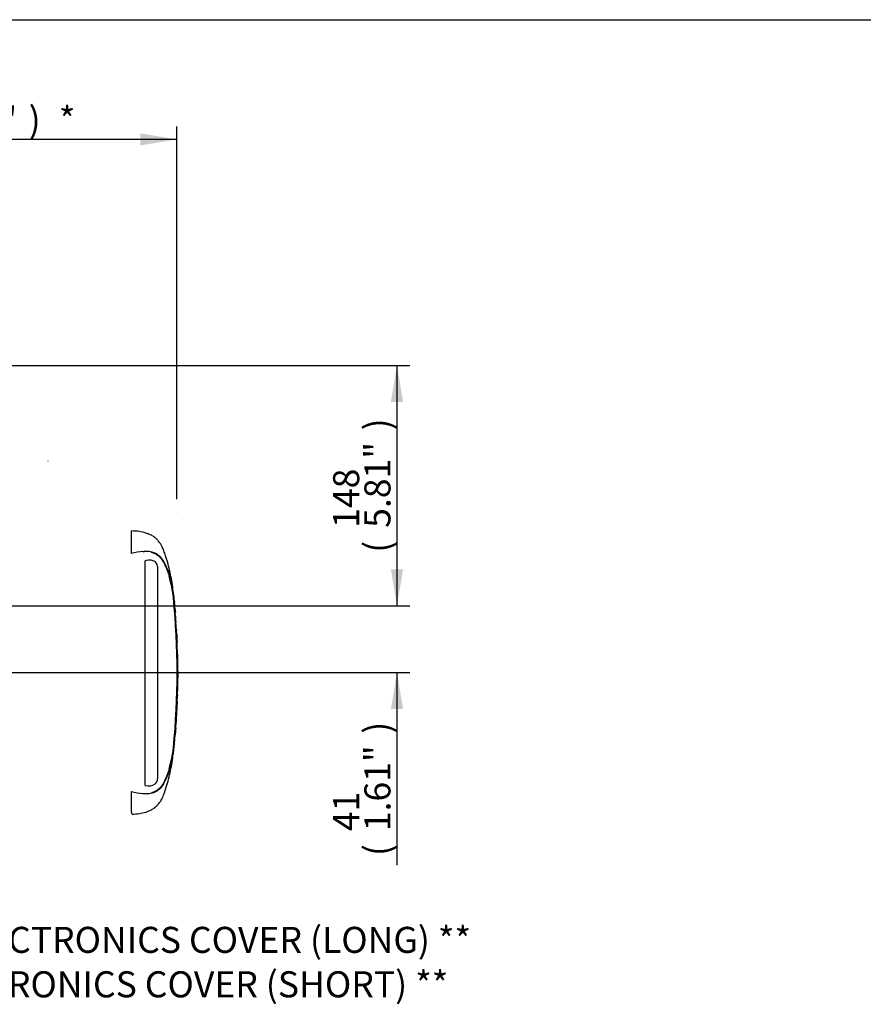
# Paper-space layout 'Sheet1' of a CAD drawing. Units: millimetres. Extents: x -24 to 2970, y -14 to 2100.
# Drawn here: x 1151 to 1669, y 1445 to 2050 of the extents above; entities that cross this region are included whole.
import ezdxf
from ezdxf.enums import TextEntityAlignment as Align
from ezdxf.lldxf.tags import DXFTag

# ---------------------------------------------------------------- set-up
doc = ezdxf.new("R2010")
doc.units = ezdxf.units.MM
doc.header["$LTSCALE"] = 5
for name, color, linetype in [('Default', 7, 'Continuous'), ('reference', 7, 'Continuous'), ('TSH-1', 7, 'Continuous'), ('visible', 7, 'Continuous')]:
    doc.layers.add(name, color=color, linetype=linetype)
doc.styles.add('SEACAD_Arial', font='arial.ttf')
tags = doc.linetypes.add('HIDDEN2', pattern=[4.7625, 3.175, -1.5875]).pattern_tags.tags
tags[6:7] = [DXFTag(74, 4), DXFTag(75, 0), DXFTag(340, '0'), DXFTag(46, 0.0), DXFTag(50, 0.0), DXFTag(44, 0.0), DXFTag(45, 0.0)]
tags[4:5] = [DXFTag(74, 4), DXFTag(75, 0), DXFTag(340, '0'), DXFTag(46, 0.0), DXFTag(50, 0.0), DXFTag(44, 0.0), DXFTag(45, 0.0)]
tags = doc.linetypes.add('PHANTOM2', pattern=[31.75, 15.875, -3.175, 3.175, -3.175, 3.175, -3.175]).pattern_tags.tags
tags[14:15] = [DXFTag(74, 4), DXFTag(75, 0), DXFTag(340, '0'), DXFTag(46, 0.0), DXFTag(50, 0.0), DXFTag(44, 0.0), DXFTag(45, 0.0)]
tags[12:13] = [DXFTag(74, 4), DXFTag(75, 0), DXFTag(340, '0'), DXFTag(46, 0.0), DXFTag(50, 0.0), DXFTag(44, 0.0), DXFTag(45, 0.0)]
tags[10:11] = [DXFTag(74, 4), DXFTag(75, 0), DXFTag(340, '0'), DXFTag(46, 0.0), DXFTag(50, 0.0), DXFTag(44, 0.0), DXFTag(45, 0.0)]
tags[8:9] = [DXFTag(74, 4), DXFTag(75, 0), DXFTag(340, '0'), DXFTag(46, 0.0), DXFTag(50, 0.0), DXFTag(44, 0.0), DXFTag(45, 0.0)]
tags[6:7] = [DXFTag(74, 4), DXFTag(75, 0), DXFTag(340, '0'), DXFTag(46, 0.0), DXFTag(50, 0.0), DXFTag(44, 0.0), DXFTag(45, 0.0)]
tags[4:5] = [DXFTag(74, 4), DXFTag(75, 0), DXFTag(340, '0'), DXFTag(46, 0.0), DXFTag(50, 0.0), DXFTag(44, 0.0), DXFTag(45, 0.0)]
doc.dimstyles.new('ISO-InstDr', dxfattribs={"dimtxt": 16, "dimasz": 22.4, "dimexe": 8, "dimexo": 8, "dimgap": 4, "dimtad": 1, "dimdec": 0, "dimzin": 0, "dimdsep": 46, "dimtxsty": 'SEACAD_Arial', "dimblk1": '_SE_FILLED', "dimblk2": '_SE_FILLED', "dimsah": 1, "dimcen": 8, "dimadec": 0, "dimazin": 0, "dimtfac": 0.5, "dimtofl": 0, "dimtmove": 0, "dimatfit": 3, "dimfxl": 1, "dimtzin": 0, "dimarcsym": 0})

# ---------------------------------------------------------------- blocks, each defined once
blk = doc.blocks.new('SE4')
at = {"layer": 'reference', "color": 7, "linetype": 'PHANTOM2'}
for p, q in [((1219.51, 1722.19), (1219.51, 1736.07)), ((1226.54, 1723.36), (1227.35, 1723.39)), ((1228.61, 1717.9), (1228.03, 1717.74)), ((1228.03, 1579.79), (1228.03, 1717.74)), ((1235.31, 1715.46), (1234.2, 1716.99)), ((1235.55, 1714.11), (1235.31, 1715.46)), ((1235.55, 1714.11), (1235.55, 1583.73)), ((1245.9, 1692.68), (1245.88, 1692.68)), ((1246.06, 1690.83), (1245.93, 1692.28)), ((1246.2, 1688.66), (1246.45, 1686.11)), ((1246.46, 1686), (1246.22, 1688.88)), ((1246.57, 1683.68), (1246.23, 1688.28)), ((1246.82, 1680.13), (1246.86, 1680.13)), ((1246.86, 1680.13), (1246.83, 1680.56)), ((1247.12, 1675.07), (1246.83, 1679.73)), ((1247.14, 1674.67), (1247.2, 1674.67)), ((1247.25, 1672.71), (1247.29, 1672.71)), ((1247.29, 1672.71), (1247.39, 1670.8)), ((1247.48, 1668.07), (1247.5, 1668.07)), ((1247.68, 1662.61), (1247.74, 1662.61)), ((1247.8, 1660.34), (1247.72, 1662.62)), ((1247.87, 1640.65), (1247.98, 1645.68)), ((1247.8, 1640.65), (1247.75, 1640.65)), ((1247.82, 1640.65), (1247.85, 1640.65)), ((1247.91, 1643.38), (1247.86, 1643.38)), ((1247.86, 1640.65), (1247.88, 1640.65)), ((1247.57, 1631.49), (1247.71, 1635.46)), ((1247.67, 1635.46), (1247.59, 1633.27)), ((1247.59, 1632.87), (1247.63, 1632.87)), ((1247.62, 1635.46), (1247.67, 1635.46)), ((1247.63, 1632.87), (1247.71, 1635.06)), ((1246.34, 1610.95), (1246.79, 1616.97)), ((1246.67, 1615.16), (1246.56, 1613.65)), ((1246.65, 1615.56), (1246.69, 1615.56)), ((1245.84, 1605.46), (1246.31, 1610.92)), ((1246.31, 1610.92), (1246.34, 1610.92)), ((1245.8, 1605.46), (1245.84, 1605.46)), ((1219.51, 1563.37), (1219.51, 1575.95))]:
    blk.add_line(p, q, dxfattribs=at)
for centre, radius, start, end in [((1229.64, 1682.67), 40.8, 94.36216, 104.38721), ((1228.54, 1709.25), 14.19, 62.85817, 94.78654), ((1230.47, 1711.65), 6.52, 55.06538, 106.56271), ((1174.1, 1688.03), 71.47, 5.60099, 16.2328), ((788.95, 1649.07), 458.59, 354.2522, 5.7478), ((1258.41, 1693.57), 12.56, 184.06189, 185.89348), ((1187.16, 1686.81), 59.03, 5.31718, 5.70723), ((783.93, 1649.07), 463.81, 355.21632, 4.77496), ((1260.66, 1684.6), 14.12, 183.76871, 185.28753), ((1178.95, 1676.15), 68.03, 3.7196, 6.03982), ((1253.81, 1680.27), 6.99, 181.159, 184.4404), ((1178.95, 1676.15), 68.03, 3.35538, 3.46418), ((1253.69, 1675.34), 6.58, 182.38145, 185.87258), ((1254.09, 1672.76), 6.84, 180.38176, 183.88319), ((1442.35, 1681.09), 195.28, 182.58166, 183.82243), ((550.89, 1633.85), 697.48, 2.81253, 3.03704), ((1253.71, 1668.04), 6.23, 179.70489, 183.38508), ((1440.39, 1651.84), 192.52, 179.6552, 181.83998), ((1242.66, 1641.05), 5.15, 355.51848, 359.97546), ((1274.77, 1641.53), 26.97, 181.26693, 181.88253), ((1253.06, 1643), 5.21, 175.79653, 180.19711), ((1258.79, 1640.71), 10.93, 178.23723, 180.33395), ((1240.22, 1643.22), 7.69, 358.1746, 1.15552), ((1253.56, 1632.95), 5.97, 176.93879, 180.77858), ((1260.25, 1634.75), 12.54, 176.75383, 178.58247), ((1444.9, 1600.11), 198.85, 175.54327, 176.88317), ((1232.49, 1616.23), 14.22, 355.67969, 357.29477), ((1170.91, 1610.74), 74.71, 343.99834, 354.16787), ((1230.13, 1586.59), 7.12, 252.83897, 303.78535), ((1231.73, 1583.67), 3.82, 308.25763, 0.89916), ((1229.55, 1614.9), 40.22, 255.54058, 265.71006), ((1228.03, 1597.88), 23.14, 266.31344, 268.33187), ((1228.54, 1588.9), 14.19, 265.21271, 297.14258), ((1112.77, 1521.28), 114.74, 20.83605, 21.52349)]:
    blk.add_arc(centre, radius, start, end, dxfattribs=at)
for points, knots in [([(1246.42, 1686.1), (1246.32, 1687.64), (1246, 1692.13), (1245.1, 1700.54), (1243.38, 1710.7), (1241.27, 1718.49), (1239.46, 1723.69), (1238.51, 1726.09), (1237.68, 1727.73), (1236.87, 1728.81), (1236.08, 1729.79), (1234.99, 1731.12), (1233.31, 1732.47), (1231, 1733.79), (1228.02, 1734.93), (1224.03, 1735.81), (1221.3, 1735.98), (1219.51, 1736.07)], [0, 0, 0, 0, 0.065797, 0.226674, 0.387834, 0.554704, 0.605469, 0.64719, 0.676518, 0.691876, 0.710491, 0.736059, 0.772805, 0.811408, 0.860927, 0.923028, 1, 1, 1, 1]), ([(1231.64, 1723.1), (1232.08, 1722.95), (1232.51, 1722.8), (1233.58, 1722.35), (1234.19, 1722.05), (1235.3, 1721.34), (1235.79, 1720.92), (1236.76, 1720.08), (1237.24, 1719.66), (1238.04, 1718.73), (1238.35, 1718.22), (1239.25, 1716.69), (1239.76, 1715.62), (1241.21, 1712.41), (1242.03, 1710.23), (1242.73, 1708.01)], [0.334886, 0.334886, 0.334886, 0.334886, 0.375, 0.375, 0.4375, 0.4375, 0.5, 0.5, 0.5625, 0.5625, 0.625, 0.625, 0.75, 0.75, 1, 1, 1, 1]), ([(1235.01, 1721.88), (1235.33, 1721.68), (1235.63, 1721.46), (1236.18, 1721.06), (1236.43, 1720.89), (1236.97, 1720.5), (1237.24, 1720.27), (1237.74, 1719.73), (1237.96, 1719.43), (1238.55, 1718.6), (1238.87, 1718.06), (1239.5, 1716.94), (1239.79, 1716.38), (1240.63, 1714.67), (1241.14, 1713.5), (1241.84, 1711.7), (1242.06, 1711.1), (1242.49, 1709.88), (1242.69, 1709.27), (1243.29, 1707.27), (1243.66, 1705.76), (1244.34, 1702.52), (1244.65, 1700.73), (1245.04, 1698), (1245.17, 1697.08), (1245.4, 1695.22), (1245.5, 1694.28), (1245.8, 1691.46), (1245.98, 1689.57), (1246.13, 1687.68)], [0, 0, 0, 0, 0.03125, 0.03125, 0.0625, 0.0625, 0.09375, 0.09375, 0.125, 0.125, 0.1875, 0.1875, 0.25, 0.25, 0.375, 0.375, 0.4375, 0.4375, 0.5, 0.5, 0.625, 0.625, 0.75, 0.75, 0.8125, 0.8125, 0.875, 0.875, 1, 1, 1, 1]), ([(1246.23, 1688.28), (1246.22, 1688.41), (1246.21, 1688.54), (1246.2, 1688.69), (1246.2, 1688.7), (1246.2, 1688.66)], [0, 0, 0, 0, 0.5, 0.5, 1, 1, 1, 1]), ([(1246.4, 1686.57), (1246.41, 1686.44), (1246.42, 1686.32), (1246.43, 1686.17), (1246.43, 1686.15), (1246.42, 1686.2)], [0, 0, 0, 0, 0.5, 0.5, 1, 1, 1, 1]), ([(1247.8, 1660.37), (1247.8, 1660.38), (1247.8, 1660.38), (1247.81, 1660.33), (1247.81, 1660.29), (1247.81, 1660.17), (1247.81, 1660.09), (1247.8, 1659.89), (1247.8, 1659.81), (1247.8, 1659.61), (1247.8, 1659.49), (1247.8, 1659.26), (1247.8, 1659.18), (1247.81, 1659.01), (1247.81, 1658.92), (1247.81, 1658.73), (1247.81, 1658.63), (1247.81, 1658.42), (1247.81, 1658.31), (1247.82, 1657.95), (1247.82, 1657.69), (1247.83, 1657.14), (1247.83, 1656.86), (1247.84, 1656.29), (1247.84, 1655.99), (1247.85, 1655.39), (1247.85, 1655.1), (1247.86, 1654.5), (1247.87, 1654.2), (1247.87, 1653.6), (1247.88, 1653.3), (1247.88, 1653)], [0, 0, 0, 0, 0.125, 0.125, 0.25, 0.25, 0.375, 0.375, 0.4375, 0.4375, 0.5, 0.5, 0.53125, 0.53125, 0.5625, 0.5625, 0.59375, 0.59375, 0.625, 0.625, 0.6875, 0.6875, 0.75, 0.75, 0.8125, 0.8125, 0.875, 0.875, 0.9375, 0.9375, 1, 1, 1, 1]), ([(1247.75, 1640.65), (1247.73, 1639.81), (1247.72, 1638.98), (1247.69, 1638.15), (1247.67, 1637.25), (1247.65, 1636.36), (1247.62, 1635.46)], [0, 0, 0, 0, 0.482543, 0.482543, 0.482543, 1, 1, 1, 1]), ([(1247.85, 1642.98), (1247.84, 1642.51), (1247.83, 1642.04), (1247.82, 1641.57), (1247.82, 1641.4), (1247.82, 1641.22), (1247.81, 1641.05)], [0, 0, 0, 0, 0.730616, 0.730616, 0.730616, 1, 1, 1, 1]), ([(1247.87, 1641.05), (1247.88, 1641.5), (1247.89, 1641.95), (1247.9, 1642.41), (1247.9, 1642.6), (1247.9, 1642.79), (1247.91, 1642.98)], [0, 0, 0, 0, 0.704212, 0.704212, 0.704212, 1, 1, 1, 1]), ([(1247.69, 1635.46), (1247.68, 1635.46), (1247.68, 1635.5), (1247.67, 1635.65), (1247.66, 1635.76), (1247.66, 1636.05), (1247.66, 1636.23), (1247.66, 1636.58), (1247.66, 1636.74), (1247.66, 1636.92)], [0, 0, 0, 0, 0.125, 0.125, 0.25, 0.25, 0.375, 0.375, 0.4618161, 0.4618161, 0.4618161, 0.4618161]), ([(1247.59, 1631.54), (1247.59, 1631.52), (1247.59, 1631.48), (1247.58, 1631.37), (1247.58, 1631.3), (1247.56, 1631.1), (1247.56, 1631.02), (1247.55, 1630.87), (1247.54, 1630.82), (1247.53, 1630.7), (1247.53, 1630.63), (1247.52, 1630.48), (1247.52, 1630.39), (1247.51, 1630.22), (1247.5, 1630.13), (1247.49, 1629.95), (1247.48, 1629.85), (1247.47, 1629.63), (1247.46, 1629.52), (1247.44, 1629.16), (1247.43, 1628.9), (1247.4, 1628.36), (1247.38, 1628.07), (1247.35, 1627.5), (1247.34, 1627.2), (1247.31, 1626.61), (1247.29, 1626.31), (1247.26, 1625.71), (1247.24, 1625.41), (1247.21, 1624.81), (1247.19, 1624.51), (1247.18, 1624.21)], [0.1539447, 0.1539447, 0.1539447, 0.1539447, 0.25, 0.25, 0.375, 0.375, 0.4375, 0.4375, 0.46875, 0.46875, 0.5, 0.5, 0.53125, 0.53125, 0.5625, 0.5625, 0.59375, 0.59375, 0.625, 0.625, 0.6875, 0.6875, 0.75, 0.75, 0.8125, 0.8125, 0.875, 0.875, 0.9375, 0.9375, 1, 1, 1, 1]), ([(1247.18, 1624.21), (1247.16, 1623.9), (1247.14, 1623.6), (1247.11, 1623), (1247.09, 1622.7), (1247.06, 1622.1), (1247.04, 1621.81), (1247.01, 1621.21), (1246.99, 1620.91), (1246.96, 1620.34), (1246.94, 1620.06), (1246.91, 1619.51), (1246.9, 1619.25), (1246.88, 1618.89), (1246.88, 1618.78), (1246.86, 1618.56), (1246.86, 1618.47), (1246.85, 1618.28), (1246.85, 1618.2), (1246.84, 1618.02), (1246.83, 1617.94), (1246.83, 1617.79), (1246.82, 1617.72), (1246.82, 1617.6), (1246.82, 1617.54), (1246.81, 1617.4), (1246.81, 1617.32), (1246.8, 1617.11), (1246.8, 1617.04), (1246.79, 1616.93), (1246.79, 1616.89), (1246.79, 1616.87)], [0, 0, 0, 0, 0.0625, 0.0625, 0.125, 0.125, 0.1875, 0.1875, 0.25, 0.25, 0.3125, 0.3125, 0.375, 0.375, 0.40625, 0.40625, 0.4375, 0.4375, 0.46875, 0.46875, 0.5, 0.5, 0.53125, 0.53125, 0.5625, 0.5625, 0.625, 0.625, 0.75, 0.75, 0.8461201, 0.8461201, 0.8461201, 0.8461201]), ([(1246.13, 1610.39), (1245.97, 1608.51), (1245.8, 1606.62), (1245.5, 1603.8), (1245.39, 1602.86), (1245.16, 1601.01), (1245.04, 1600.09), (1244.64, 1597.37), (1244.33, 1595.59), (1243.66, 1592.36), (1243.28, 1590.85), (1242.69, 1588.86), (1242.48, 1588.25), (1242.06, 1587.03), (1241.83, 1586.43), (1241.13, 1584.63), (1240.62, 1583.47), (1239.78, 1581.76), (1239.49, 1581.19), (1238.87, 1580.08), (1238.54, 1579.54), (1237.96, 1578.71), (1237.74, 1578.42), (1237.24, 1577.88), (1236.96, 1577.65), (1236.43, 1577.25), (1236.18, 1577.09), (1235.63, 1576.68), (1235.33, 1576.46), (1235.01, 1576.27)], [0, 0, 0, 0, 0.125, 0.125, 0.1875, 0.1875, 0.25, 0.25, 0.375, 0.375, 0.5, 0.5, 0.5625, 0.5625, 0.625, 0.625, 0.75, 0.75, 0.8125, 0.8125, 0.875, 0.875, 0.90625, 0.90625, 0.9375, 0.9375, 0.96875, 0.96875, 1, 1, 1, 1]), ([(1246.56, 1613.65), (1246.53, 1613.29), (1246.51, 1612.94), (1246.47, 1612.29), (1246.44, 1611.99), (1246.41, 1611.49), (1246.39, 1611.28), (1246.38, 1611.07), (1246.37, 1611.02), (1246.37, 1610.94), (1246.37, 1610.92), (1246.37, 1610.92)], [0, 0, 0, 0, 0.25, 0.25, 0.5, 0.5, 0.75, 0.75, 0.875, 0.875, 1, 1, 1, 1]), ([(1219.99, 1562.12), (1221.6, 1562.2), (1224.19, 1562.37), (1228.02, 1563.22), (1231, 1564.36), (1233.38, 1565.71), (1235.14, 1567.17), (1236.29, 1568.63), (1237.14, 1569.68), (1237.82, 1570.69), (1238.43, 1571.92), (1239.07, 1573.47), (1239.76, 1575.31), (1241.36, 1579.99), (1243.36, 1587.38), (1245.02, 1597.03), (1245.58, 1602.61), (1245.85, 1605.46)], [0, 0, 0, 0, 0.078113, 0.148003, 0.203732, 0.247177, 0.293049, 0.323601, 0.345507, 0.364931, 0.388185, 0.418158, 0.453515, 0.492634, 0.680432, 0.861803, 1, 1, 1, 1]), ([(1242.73, 1590.14), (1242.03, 1587.93), (1241.21, 1585.76), (1239.78, 1582.57), (1239.27, 1581.51), (1238.38, 1579.97), (1238.07, 1579.47), (1237.29, 1578.54), (1236.81, 1578.12), (1235.85, 1577.28), (1235.37, 1576.86), (1234.26, 1576.14), (1233.66, 1575.83), (1232.65, 1575.4), (1232.27, 1575.26), (1231.89, 1575.13)], [0, 0, 0, 0, 0.25, 0.25, 0.375, 0.375, 0.4375, 0.4375, 0.5, 0.5, 0.5625, 0.5625, 0.625, 0.625, 0.6602861, 0.6602861, 0.6602861, 0.6602861])]:
    blk.add_open_spline(points, degree=3, knots=knots, dxfattribs=at)
for points in [[(1247.52, 1668.1), (1247.5, 1669.12), (1247.38, 1671.31), (1247.18, 1674.67)], [(1247.68, 1662.61), (1247.62, 1664.3), (1247.56, 1665.99), (1247.49, 1667.67)]]:
    blk.add_open_spline(points, degree=3, dxfattribs=at)
at = {"layer": 'visible', "color": 7, "linetype": 'HIDDEN2'}
blk.add_line((1168.3, 1778.81), (1168.18, 1778.81), dxfattribs=at)
blk.add_circle((1247.36, 1747.59), 0.0617, dxfattribs=at)
blk = doc.blocks.new('SEANNOT_GROUP126')
at = {"layer": 'Default', "linetype": 'Continuous'}
blk.add_hatch(color=7, dxfattribs=at).paths.add_polyline_path([(1017.65, 1548.27), (1002.66, 1565.33), (1011.3, 1544.33)])
at = {"layer": 'Default', "color": 7, "linetype": 'Continuous'}
blk.add_line((1052.59, 1484.91), (1100.59, 1484.91), dxfattribs=at)
blk.add_lwpolyline([(1052.59, 1484.91), (1002.66, 1565.33)], dxfattribs=at)
at = {"layer": 'Default', "color": 7, "linetype": 'Continuous', "style": 'SEACAD_Arial'}
blk.add_text('ELECTRONICS COVER (LONG) **', height=16, dxfattribs=at).set_placement((1106.19, 1492.91), align=Align.TOP_LEFT)
blk = doc.blocks.new('DMBLK1142')
at = {"layer": 'Default', "linetype": 'Continuous'}
for points in [[(1386.25, 1712.47), (1378.78, 1712.47), (1382.51, 1690.07)], [(1386.25, 1626.67), (1382.51, 1649.07), (1378.78, 1626.67)]]:
    blk.add_hatch(color=7, dxfattribs=at).paths.add_polyline_path(points)
at = {"layer": 'Default', "color": 7, "linetype": 'Continuous'}
for p, q in [((1382.51, 1734.87), (1382.51, 1690.07)), ((666.52, 1690.07), (1390.51, 1690.07)), ((796.05, 1649.07), (1390.51, 1649.07)), ((1382.51, 1649.07), (1382.51, 1530.77))]:
    blk.add_line(p, q, dxfattribs=at)
at = {"layer": 'Default', "color": 7, "linetype": 'Continuous', "style": 'SEACAD_Arial'}
for s, p in [(')', (1362.51, 1611.5)), ('1.61"', (1362.51, 1551.67)), ('41', (1343.31, 1551.67)), ('(', (1362.51, 1536.37))]:
    blk.add_text(s, height=16, rotation=90, dxfattribs=at).set_placement(p, align=Align.TOP_LEFT)
blk = doc.blocks.new('_SE_FILLED')
at = {"color": 0}
blk.add_line((0, 0), (-1, 0), dxfattribs=at)
blk.add_solid([(0, 0), (-1, -0.1665), (-1, 0.1665), (0, 0)], dxfattribs=at)
blk = doc.blocks.new('DMBLK1144')
at = {"layer": 'Default', "linetype": 'Continuous'}
for points in [[(1039.96, 1980.23), (1017.56, 1976.49), (1039.96, 1972.76)], [(1224.96, 1980.23), (1224.96, 1972.76), (1247.36, 1976.49)]]:
    blk.add_hatch(color=7, dxfattribs=at).paths.add_polyline_path(points)
at = {"layer": 'Default', "color": 7, "linetype": 'Continuous'}
for p, q in [((1017.56, 1768.21), (1017.56, 1984.49)), ((1247.36, 1755.59), (1247.36, 1984.49)), ((1247.36, 1976.49), (1017.56, 1976.49))]:
    blk.add_line(p, q, dxfattribs=at)
at = {"layer": 'Default', "color": 7, "linetype": 'Continuous', "style": 'SEACAD_Arial'}
for s, p in [('230', (1096.6, 2015.69)), ('(', (1081.29, 1996.49)), ('9.05"', (1096.6, 1996.49)), (')', (1156.42, 1996.49)), ('*', (1174.93, 1996.49))]:
    blk.add_text(s, height=16, dxfattribs=at).set_placement(p, align=Align.TOP_LEFT)
blk = doc.blocks.new('SEANNOT_GROUP135')
at = {"layer": 'Default', "linetype": 'Continuous'}
blk.add_hatch(color=7, dxfattribs=at).paths.add_polyline_path([(973.21, 1555.76), (958.79, 1573.3), (966.75, 1552.03)])
at = {"layer": 'Default', "color": 7, "linetype": 'Continuous'}
blk.add_line((1025.48, 1457.62), (1073.48, 1457.62), dxfattribs=at)
blk.add_lwpolyline([(1025.48, 1457.62), (958.79, 1573.3)], dxfattribs=at)
at = {"layer": 'Default', "color": 7, "linetype": 'Continuous', "style": 'SEACAD_Arial'}
blk.add_text('ELECTRONICS COVER (SHORT) **', height=16, dxfattribs=at).set_placement((1079.08, 1465.62), align=Align.TOP_LEFT)
blk = doc.blocks.new('DMBLK1149')
at = {"layer": 'Default', "linetype": 'Continuous'}
for points in [[(1386.25, 1815.27), (1382.51, 1837.67), (1378.78, 1815.27)], [(1386.25, 1712.47), (1378.78, 1712.47), (1382.51, 1690.07)]]:
    blk.add_hatch(color=7, dxfattribs=at).paths.add_polyline_path(points)
at = {"layer": 'Default', "color": 7, "linetype": 'Continuous'}
for p, q in [((801.96, 1837.67), (1390.51, 1837.67)), ((1382.51, 1837.67), (1382.51, 1690.07)), ((681.28, 1690.07), (1390.51, 1690.07))]:
    blk.add_line(p, q, dxfattribs=at)
at = {"layer": 'Default', "color": 7, "linetype": 'Continuous', "style": 'SEACAD_Arial'}
for s, p in [(')', (1362.51, 1797.79)), ('5.81"', (1362.51, 1737.96)), ('148', (1343.31, 1737.96)), ('(', (1362.51, 1722.66))]:
    blk.add_text(s, height=16, rotation=90, dxfattribs=at).set_placement(p, align=Align.TOP_LEFT)

psp = doc.layouts.new('Sheet1')

# ---------------------------------------------------------------- linework, layer by layer
at = {"layer": 'Default', "color": 7, "linetype": 'Continuous'}
psp.add_line((70, 2050), (2935, 2050), dxfattribs=at)

# ---------------------------------------------------------------- block references
at = {"layer": 'Default'}
for name in ['SEANNOT_GROUP135', 'SEANNOT_GROUP126']:
    psp.add_blockref(name, (0, 0), dxfattribs=at)
at = {"layer": 'TSH-1'}
psp.add_blockref('SE4', (0, 0), dxfattribs=at)

# ---------------------------------------------------------------- dimensions: what is measured, and where the dimension line sits
at = {"layer": 'Default', "color": 7, "linetype": 'Continuous'}
dim = psp.add_linear_dim(base=(1017.56, 1976.49), p1=(1247.36, 1747.59), p2=(1017.56, 1760.21), text='\\A1;<> *', dimstyle='ISO-InstDr', override={"dimpost": '\\X'}, dxfattribs=at)
dim.commit()
dim.dimension.update_dxf_attribs({"geometry": 'DMBLK1144', "text_midpoint": (1132.46, 1976.49), "dimtype": 160})
for base, p1, p2, picture, middle in [((1382.51, 1690.07), (793.96, 1837.67), (623.55, 1690.07), 'DMBLK1149', (1382.51, 1763.87)), ((1382.51, 1649.07), (658.52, 1690.07), (788.05, 1649.07), 'DMBLK1142', (1382.51, 1624.4))]:
    dim = psp.add_linear_dim(base=base, p1=p1, p2=p2, angle=90, text='\\A1;<>', dimstyle='ISO-InstDr', override={"dimpost": '\\X'}, dxfattribs=at)
    dim.commit()
    dim.dimension.update_dxf_attribs({"geometry": picture, "text_midpoint": middle, "dimtype": 160})

doc.saveas('drawing.dxf')
